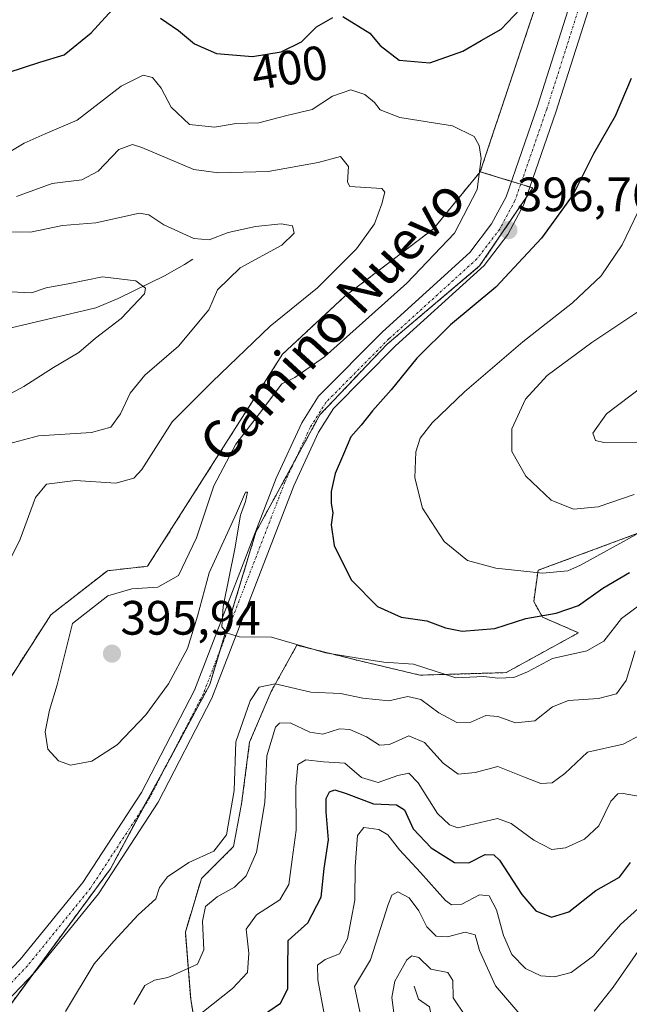
# Model space of a CAD drawing. Units: metres. Extents: x 611779 to 615260, y 4671490 to 4673859.
# Drawn here: x 613466 to 613592, y 4673058 to 4673263 of the extents above; entities that cross this region are included whole.
import ezdxf
from ezdxf.enums import TextEntityAlignment as Align

# ---------------------------------------------------------------- set-up
doc = ezdxf.new("R2010")
doc.units = ezdxf.units.M
doc.header["$MEASUREMENT"] = 0
doc.linetypes.add('TRAZO_Y_PUNTO', pattern=[1, 0.5, -0.25, 0, -0.25])
doc.linetypes.add('TRAZOS', pattern=[0.75, 0.5, -0.25])
for name, color, linetype, lineweight in [('Arbolado forestal', 92, 'TRAZOS', 0), ('Arbolado forestal CxS', 92, 'Continuous', 0), ('Carátula', 7, 'Continuous', 5), ('Corriente natural lineal', 142, 'Continuous', 13), ('Curva de nivel maestra', 36, 'Continuous', 30), ('Curva de nivel normal', 36, 'Continuous', 0), ('Matorral', 135, 'Continuous', 0), ('Matorral CxS', 135, 'Continuous', 0), ('Pista no pavimentada', 254, 'Continuous', 13), ('Pista no pavimentada Cxs', 254, 'Continuous', 0), ('Pista pavimentada eje', 135, 'TRAZO_Y_PUNTO', 0), ('Punto de cota en terreno', 7, 'Continuous', 0), ('Rótulo de curva de nivel directora', 19, 'Continuous', 0), ('Rótulo de punto de cota en terreno', 19, 'Continuous', 0), ('Texto cartográfico', 19, 'Continuous', 0)]:
    doc.layers.add(name, color=color, linetype=linetype, lineweight=lineweight)
doc.styles.add('Arial', font='txt', dxfattribs={"height": 0.2})

# ---------------------------------------------------------------- blocks, each defined once
blk = doc.blocks.new('*U165')
at = {"layer": 'Curva de nivel normal', "color": 36, "linetype": 'Continuous', "lineweight": 0}
blk.add_polyline3d([(613528.98, 4673056.36, 370), (613527.67, 4673063.38, 370), (613527.6, 4673066.45, 370), (613529.16, 4673067.62, 370), (613532.2, 4673068.78, 370), (613533.84, 4673071.94, 370), (613535.32, 4673079.94, 370), (613535.44, 4673086.94, 370), (613535.89, 4673093.38, 370), (613537.25, 4673095.03, 370), (613540.33, 4673094.66, 370), (613542.21, 4673093.52, 370), (613544.63, 4673090.44, 370), (613548.97, 4673085.73, 370), (613554.15, 4673079.91, 370), (613555.41, 4673079.02, 370), (613557.56, 4673079.12, 370), (613561.23, 4673081.04, 370), (613563.26, 4673080.83, 370), (613564.72, 4673077.95, 370), (613566.18, 4673072.59, 370), (613567.91, 4673068.67, 370), (613570.76, 4673065.77, 370), (613573.98, 4673064.24, 370), (613576.82, 4673064.01, 370), (613580.23, 4673064.96, 370), (613584.92, 4673068.4, 370), (613590.47, 4673074.92, 370), (613594.77, 4673078.81, 370)], dxfattribs=at)
blk = doc.blocks.new('*U167')
at = {"layer": 'Curva de nivel normal', "color": 36, "linetype": 'Continuous', "lineweight": 0}
for points in [[(613594.74, 4673114.31, 385), (613591.07, 4673112.35, 385), (613583.63, 4673110.72, 385), (613578.95, 4673106.26, 385), (613576.28, 4673104.32, 385), (613573.98, 4673104.21, 385), (613570.54, 4673105.48, 385), (613565.01, 4673107.74, 385), (613560.34, 4673106.45, 385), (613556.83, 4673106.11, 385), (613553.68, 4673108.42, 385), (613549.82, 4673112.71, 385), (613546.57, 4673114.13, 385), (613542.53, 4673112.3, 385), (613540.45, 4673112.18, 385), (613537.76, 4673113.86, 385), (613534.31, 4673115.4, 385), (613532.14, 4673115.52, 385), (613528.69, 4673114.45, 385), (613526, 4673114.89, 385), (613521.9, 4673116.81, 385), (613519.71, 4673116.71, 385), (613518.85, 4673115.88, 385), (613517.1, 4673109.97, 385), (613516.65, 4673100.28, 385), (613514.92, 4673089.95, 385), (613512.76, 4673084.99, 385), (613510.34, 4673082.68, 385), (613506.75, 4673080.63, 385), (613504.35, 4673078.61, 385), (613503.74, 4673075.61, 385), (613504.01, 4673069.61, 385), (613502.7, 4673066.68, 385), (613499.15, 4673065.07, 385), (613496.53, 4673063.89, 385), (613493.8, 4673063.35, 385), (613491.75, 4673062.24, 385), (613489.5, 4673058.26, 385)], [(613461.34, 4673174.22, 385), (613469.72, 4673176.4, 385), (613480.72, 4673177.09, 385), (613484.72, 4673178.23, 385), (613486.72, 4673180.96, 385), (613488.72, 4673185.29, 385), (613491.75, 4673188.99, 385), (613498.75, 4673195.06, 385), (613505.07, 4673202.58, 385), (613506.86, 4673206.72, 385), (613511.58, 4673211.32, 385), (613520.19, 4673216.04, 385), (613522.74, 4673218.52, 385), (613522.42, 4673220.01, 385), (613520.05, 4673220.49, 385), (613514.72, 4673219.89, 385), (613509.05, 4673218.64, 385), (613505.11, 4673217.13, 385), (613501.94, 4673217.43, 385), (613495.68, 4673220.25, 385), (613492.59, 4673222.32, 385), (613490.65, 4673222.66, 385), (613481.61, 4673220.68, 385), (613474.7, 4673220.08, 385), (613468.06, 4673218.76, 385), (613458.73, 4673218.89, 385)]]:
    blk.add_polyline3d(points, dxfattribs=at)
blk = doc.blocks.new('*U169')
at = {"layer": 'Curva de nivel normal', "color": 36, "linetype": 'Continuous', "lineweight": 0}
blk.add_polyline3d([(613593.76, 4673155.95, 405), (613582.18, 4673149.58, 405), (613579.55, 4673148.4, 405), (613574.29, 4673147.89, 405), (613564.62, 4673148.92, 405), (613558.71, 4673150.52, 405), (613553.86, 4673154.48, 405), (613549.41, 4673161.37, 405), (613547.77, 4673167.68, 405), (613548, 4673173.08, 405), (613548.92, 4673175.93, 405), (613551.4, 4673179.12, 405), (613558.14, 4673185.59, 405), (613570.25, 4673195.92, 405), (613580.5, 4673204.08, 405), (613586.48, 4673209.67, 405), (613590.84, 4673216.1, 405), (613595.74, 4673226.34, 405)], dxfattribs=at)
blk = doc.blocks.new('*U170')
at = {"layer": 'Curva de nivel normal', "color": 36, "linetype": 'Continuous', "lineweight": 0}
for points in [[(613593.56, 4673131.77, 390), (613591.67, 4673125.6, 390), (613589.68, 4673122.79, 390), (613585.91, 4673121.87, 390), (613579.71, 4673121.47, 390), (613576.39, 4673120.1, 390), (613572.69, 4673117.21, 390), (613568.7, 4673116.77, 390), (613565.06, 4673118.14, 390), (613562.54, 4673118.31, 390), (613559.44, 4673116.93, 390), (613556.49, 4673116.87, 390), (613552.78, 4673118.9, 390), (613549.06, 4673121.63, 390), (613546.38, 4673122.26, 390), (613542.38, 4673121.38, 390), (613537.04, 4673121.89, 390), (613532.38, 4673122.91, 390), (613526.2, 4673123.2, 390), (613518.81, 4673124.9, 390), (613515.47, 4673124.2, 390), (613513.64, 4673121.36, 390), (613510.66, 4673112.83, 390), (613510.32, 4673102.75, 390), (613508.73, 4673093.53, 390), (613506.05, 4673090.11, 390), (613500.92, 4673087.77, 390), (613496.47, 4673084.84, 390), (613494.78, 4673082.56, 390), (613494.02, 4673080.25, 390), (613490.4, 4673076.88, 390), (613485.3, 4673071.44, 390), (613481.27, 4673066.7, 390), (613475.27, 4673056.86, 390)], [(613459.06, 4673141.21, 390), (613465.88, 4673154.92, 390), (613469.08, 4673163.59, 390), (613471.38, 4673166.41, 390), (613477.36, 4673167.14, 390), (613485.72, 4673166.6, 390), (613489.48, 4673167.64, 390), (613491.14, 4673169.44, 390), (613497.42, 4673179.35, 390), (613505.78, 4673187.69, 390), (613517.76, 4673199.2, 390), (613527.62, 4673207.16, 390), (613535.7, 4673215.23, 390), (613539.44, 4673220.49, 390), (613540.94, 4673224.58, 390), (613541.57, 4673227.01, 390), (613540.96, 4673227.8, 390), (613535.4, 4673228.11, 390), (613534.31, 4673228.2, 390), (613533.84, 4673229.13, 390), (613534.04, 4673232.35, 390), (613532.34, 4673234.43, 390), (613527.71, 4673233.22, 390), (613517.38, 4673231.35, 390), (613507.02, 4673231.02, 390), (613501.91, 4673231.71, 390), (613491.15, 4673236.33, 390), (613489.18, 4673236.95, 390), (613486.39, 4673235.87, 390), (613482.1, 4673231.4, 390), (613478.7, 4673229.57, 390), (613472.51, 4673228.82, 390), (613465.14, 4673226.16, 390)]]:
    blk.add_polyline3d(points, dxfattribs=at)
blk = doc.blocks.new('*U176')
at = {"layer": 'Curva de nivel normal', "color": 36, "linetype": 'Continuous', "lineweight": 0}
blk.add_polyline3d([(613544.51, 4673048.58, 360), (613543.01, 4673059.75, 360), (613543.68, 4673063.1, 360), (613546.17, 4673067.54, 360), (613547.19, 4673068.39, 360), (613548.65, 4673068.02, 360), (613551.13, 4673065.65, 360), (613554.63, 4673064.93, 360), (613555.71, 4673063.27, 360), (613555.79, 4673059.69, 360), (613558.18, 4673056.08, 360)], dxfattribs=at)
blk = doc.blocks.new('*U178')
at = {"layer": 'Curva de nivel normal', "color": 36, "linetype": 'Continuous', "lineweight": 0}
for points in [[(613596.15, 4673101.25, 380), (613591.06, 4673102.14, 380), (613589.94, 4673102.07, 380), (613588.5, 4673100.54, 380), (613586.02, 4673095.42, 380), (613583.05, 4673092.6, 380), (613579.06, 4673090.86, 380), (613576.21, 4673090.45, 380), (613572.5, 4673092.4, 380), (613567.81, 4673095.89, 380), (613564.94, 4673096.91, 380), (613556.71, 4673095.01, 380), (613555.02, 4673095.58, 380), (613552.52, 4673097.97, 380), (613548.46, 4673104.34, 380), (613546.56, 4673106.32, 380), (613544.25, 4673105.86, 380), (613540.19, 4673104.38, 380), (613536.71, 4673105.42, 380), (613533.24, 4673108.45, 380), (613528.84, 4673108.68, 380), (613525.16, 4673109.14, 380), (613523.53, 4673108.12, 380), (613523.09, 4673103.54, 380), (613523.17, 4673094.49, 380), (613522.32, 4673088.4, 380), (613521.66, 4673083.21, 380), (613519.8, 4673080.01, 380), (613514.94, 4673076.88, 380), (613512.77, 4673073.94, 380), (613513.32, 4673068.94, 380), (613513.04, 4673064.94, 380), (613509.97, 4673061.61, 380), (613501.95, 4673055.26, 380)], [(613459.22, 4673182.74, 380), (613466.68, 4673186.67, 380), (613472.79, 4673190.62, 380), (613478.09, 4673193.73, 380), (613481.53, 4673196.74, 380), (613486.82, 4673200.78, 380), (613491.68, 4673205.91, 380), (613491.92, 4673207.11, 380), (613489.92, 4673208.63, 380), (613482.95, 4673209.44, 380), (613476.17, 4673208.06, 380), (613471.26, 4673207.15, 380), (613468.24, 4673206.1, 380), (613462.43, 4673206.43, 380)]]:
    blk.add_polyline3d(points, dxfattribs=at)
blk = doc.blocks.new('*U179')
at = {"layer": 'Curva de nivel normal', "color": 36, "linetype": 'Continuous', "lineweight": 0}
blk.add_polyline3d([(613462.91, 4673234.96, 395), (613466.73, 4673237.24, 395), (613471.09, 4673239.14, 395), (613477.74, 4673242.02, 395), (613486.84, 4673249.09, 395), (613491.41, 4673251.37, 395), (613493.35, 4673250.87, 395), (613495.14, 4673248.66, 395), (613497.2, 4673244.68, 395), (613501.03, 4673241.07, 395), (613506.22, 4673240.55, 395), (613510.74, 4673241.29, 395), (613515.42, 4673241.46, 395), (613521.23, 4673242.93, 395), (613526.49, 4673244.19, 395), (613530.71, 4673247, 395), (613534.51, 4673248.31, 395), (613537.4, 4673247.3, 395), (613539.44, 4673245.64, 395), (613540.58, 4673244.12, 395), (613544.69, 4673242.56, 395), (613555.6, 4673240.8, 395), (613560.13, 4673238.61, 395), (613561.16, 4673236.7, 395), (613561.57, 4673234.05, 395), (613560.73, 4673227.6, 395), (613556.01, 4673218.49, 395), (613546.17, 4673208.14, 395), (613529.04, 4673192.81, 395), (613522.88, 4673188.55, 395), (613520.17, 4673187.2, 395), (613515.53, 4673181.04, 395), (613510.68, 4673174.72, 395), (613506.05, 4673166.04, 395), (613502.5, 4673155.2, 395), (613498.73, 4673147.41, 395), (613494.48, 4673145.01, 395), (613489.08, 4673144.62, 395), (613484.09, 4673143.15, 395), (613476.72, 4673137.45, 395), (613473.54, 4673124.71, 395), (613472, 4673119.43, 395), (613471.08, 4673114.9, 395), (613471.66, 4673111.31, 395), (613473.87, 4673108.88, 395), (613476.36, 4673108, 395), (613480.75, 4673108.85, 395), (613486, 4673112.25, 395), (613491.94, 4673118.44, 395), (613496.64, 4673124.93, 395), (613500.64, 4673132.27, 395), (613502.71, 4673138.93, 395), (613505.08, 4673147.93, 395), (613510.81, 4673160.36, 395), (613512.69, 4673164.72, 395), (613513.06, 4673164.7, 395), (613512.69, 4673162.76, 395), (613511.65, 4673159.94, 395), (613510.43, 4673152.92, 395), (613508.02, 4673140.93, 395), (613507.72, 4673136.74, 395), (613508.86, 4673135.42, 395), (613511.39, 4673134.68, 395), (613518.03, 4673134.57, 395), (613529.28, 4673131.31, 395), (613536.43, 4673130.13, 395), (613541.34, 4673129.41, 395), (613547.52, 4673129, 395), (613556.31, 4673126.15, 395), (613562.11, 4673126.41, 395), (613565.04, 4673126.11, 395), (613568.38, 4673126.21, 395), (613571.2, 4673127.38, 395), (613576.37, 4673130.16, 395), (613583.53, 4673131.72, 395), (613587.03, 4673133.79, 395), (613590.7, 4673138.44, 395), (613594.7, 4673141.42, 395)], dxfattribs=at)
blk = doc.blocks.new('*U183')
at = {"layer": 'Curva de nivel normal', "color": 36, "linetype": 'Continuous', "lineweight": 0}
blk.add_polyline3d([(613599.31, 4673205.64, 410), (613584.53, 4673195.82, 410), (613575.29, 4673188.97, 410), (613570.8, 4673184.01, 410), (613567.96, 4673177.84, 410), (613567.97, 4673173.18, 410), (613570.82, 4673168.04, 410), (613576.11, 4673163.05, 410), (613580.75, 4673161.18, 410), (613585.83, 4673161.69, 410), (613593.36, 4673164.25, 410)], dxfattribs=at)
blk = doc.blocks.new('*U189')
at = {"layer": 'Curva de nivel normal', "color": 36, "linetype": 'Continuous', "lineweight": 0}
for points in [[(613594.17, 4673069.33, 365), (613588.98, 4673061.91, 365), (613585, 4673056.89, 365)], [(613570.43, 4673055.34, 365), (613564.58, 4673062.15, 365), (613561.2, 4673069.51, 365), (613560.36, 4673072.75, 365), (613558.28, 4673073.32, 365), (613554.58, 4673072.33, 365), (613552.23, 4673072.46, 365), (613550.28, 4673074.4, 365), (613548.63, 4673077.74, 365), (613546.65, 4673080.44, 365), (613544.28, 4673081.7, 365), (613543.03, 4673081, 365), (613542.27, 4673079.03, 365), (613538.61, 4673067.56, 365), (613535.3, 4673062.03, 365), (613536.57, 4673055.86, 365)]]:
    blk.add_polyline3d(points, dxfattribs=at)
blk = doc.blocks.new('5PATER')
at = {"layer": 'Carátula', "linetype": 'Continuous', "lineweight": 5}
h = blk.add_hatch(color=250, dxfattribs=at)
edge = h.paths.add_edge_path()
edge.add_ellipse((0, 0.01), major_axis=(-1.33, -1.34), ratio=0.999422, start_angle=0, end_angle=360)

msp = doc.modelspace()

# ---------------------------------------------------------------- linework, layer by layer
at = {"layer": 'Arbolado forestal', "color": 92, "linetype": 'TRAZOS', "lineweight": 0}
for points in [[(613561.38, 4673231.29, 394.88), (613589.55, 4673315.6, 403.73)], [(613561.38, 4673231.29, 394.88), (613551.69, 4673219.44, 394.25), (613533.19, 4673205.34, 392.12), (613520.32, 4673193.36, 394.07), (613492.33, 4673149.32, 394.46), (613483.99, 4673148.4, 394.63), (613472.27, 4673139.26, 394.13), (613461.66, 4673122.76, 393.63), (613451.2, 4673103.2, 391.13), (613448.28, 4673088.05, 388.72), (613437, 4673083.77, 387.83), (613422.48, 4673081.42, 387.98), (613406.26, 4673075.86, 386.04), (613396.53, 4673070.76, 384.59), (613390.97, 4673063.35, 384.44), (613390.97, 4673053.61, 386.63), (613397.15, 4673047.17, 388.08), (613401.96, 4673038.47, 389.09), (613400.24, 4673021.17, 391.46), (613390.97, 4673009.59, 391.8), (613379.86, 4672995.68, 391.52), (613354.37, 4672983.63, 388.76), (613339.55, 4672978.07, 388.42), (613338.55, 4672978.07, 388.35)], [(613447.77, 4673036.34, 390.92), (613468.58, 4673064.66, 391.93), (613484.61, 4673086.45, 392.89), (613491.72, 4673099.66, 393.59), (613497.2, 4673109.83, 393.99), (613505.24, 4673124.76, 393.98), (613507.42, 4673131.99, 394.52), (613514.82, 4673156.44, 395.78), (613522.84, 4673171.15, 396.98), (613528.08, 4673180.76, 397.5), (613542.08, 4673195.49, 397.29), (613561.24, 4673211.7, 397.02), (613570.92, 4673225.9, 396.75), (613572.29, 4673227.91, 396.52), (613571.68, 4673228.1, 396.27), (613569.77, 4673228.69, 395.99), (613567.86, 4673229.28, 395.84), (613561.38, 4673231.29, 394.88)], [(613605.83, 4673160.53, 404.61), (613573.4, 4673148.48, 404.76), (613572.47, 4673141.99, 400.78), (613574.33, 4673138.75, 398.98), (613581.74, 4673135.5, 396.9), (613566.75, 4673127.23, 395), (613548.85, 4673126.7, 393.18), (613536.14, 4673129.72, 394.2), (613523.33, 4673132.93, 394.38), (613517.99, 4673123.32, 388.77), (613513.51, 4673112.79, 387.43), (613511.84, 4673100, 388.66), (613510.18, 4673091.1, 387.96), (613503.5, 4673084.43, 387.5), (613500.17, 4673073.31, 386.68), (613501.28, 4673059.41, 381.49), (613502.95, 4673049.4, 378.17)]]:
    msp.add_polyline3d(points, dxfattribs=at)
at = {"layer": 'Arbolado forestal CxS', "color": 92, "linetype": 'Continuous', "lineweight": 0}
for points in [[(613540.45, 4673513.26, 422.95), (613552.1, 4673507.53, 422.72), (613564.87, 4673506.14, 422.2), (613572.72, 4673500.74, 421.64), (613580.02, 4673493.41, 420.67), (613582.26, 4673485.23, 419.55), (613581.4, 4673475.02, 418.69), (613579.72, 4673469.23, 418.47), (613573.81, 4673458.18, 417.9), (613560.31, 4673446.18, 416.11), (613549.42, 4673399.86, 418.36), (613551.41, 4673373.1, 420.05), (613553.88, 4673331.46, 419.02), (613577.16, 4673312.63, 407.35), (613589.55, 4673315.6, 403.73), (613561.38, 4673231.29, 394.88), (613551.69, 4673219.44, 394.25), (613533.19, 4673205.34, 392.12), (613520.32, 4673193.36, 394.07), (613492.33, 4673149.32, 394.46), (613483.99, 4673148.4, 394.63), (613472.27, 4673139.26, 394.13), (613461.66, 4673122.76, 393.63)], [(613447.77, 4673036.34, 390.92), (613484.61, 4673086.45, 392.89), (613505.24, 4673124.76, 393.98), (613514.82, 4673156.44, 395.78), (613528.08, 4673180.76, 397.5), (613542.08, 4673195.49, 397.29), (613561.24, 4673211.7, 397.02), (613572.29, 4673227.91, 396.52), (613561.38, 4673231.29, 394.88), (613589.55, 4673315.6, 403.73)], [(613605.83, 4673160.53, 404.61), (613573.4, 4673148.48, 404.76), (613572.47, 4673141.99, 400.78), (613574.33, 4673138.75, 398.98), (613581.74, 4673135.5, 396.9), (613566.75, 4673127.23, 395), (613548.85, 4673126.7, 393.18), (613536.14, 4673129.72, 394.2), (613523.33, 4673132.93, 394.38), (613517.99, 4673123.32, 388.77), (613513.51, 4673112.79, 387.43), (613511.84, 4673100, 388.66), (613510.18, 4673091.1, 387.96), (613503.5, 4673084.43, 387.5), (613500.17, 4673073.31, 386.68), (613501.28, 4673059.41, 381.49), (613502.95, 4673049.4, 378.17)]]:
    msp.add_polyline3d(points, dxfattribs=at)
at = {"layer": 'Corriente natural lineal', "color": 142, "linetype": 'Continuous', "lineweight": 13}
for points in [[(613501.75, 4673213.11, 383.09), (613500.01, 4673212.04, 382.81), (613495.83, 4673209.65, 381.14), (613486.2, 4673204.93, 379.43), (613481.61, 4673203.03, 378.95), (613439.05, 4673192.95, 374.02)], [(613547.64, 4673062.09, 357.83), (613548.56, 4673059.39, 356.96), (613550.86, 4673057.82, 355.76), (613552.32, 4673050.43, 353.56), (613555.61, 4673048.66, 352.23), (613557.73, 4673046.77, 352.37), (613555.84, 4673038.64, 349.84), (613556.76, 4673035.77, 349.43), (613559.87, 4673032.98, 349.75), (613561.73, 4673028.45, 347.2), (613563.42, 4673023.05, 347.15), (613563.33, 4673013.87, 344.69), (613563.85, 4673008.51, 343.33), (613566.77, 4673005.58, 342.75), (613566.44, 4672999.58, 341.09), (613569.01, 4672996, 341.16), (613572.09, 4672992.74, 338.28), (613574.19, 4672990.01, 337.94), (613577.48, 4672988.24, 336.14), (613578.72, 4672983.68, 336.59)]]:
    msp.add_polyline3d(points, dxfattribs=at)
at = {"layer": 'Curva de nivel maestra', "color": 36, "linetype": 'Continuous', "lineweight": 30}
for points in [[(613463.38, 4673251.92, 400), (613470, 4673254.02, 400), (613475.04, 4673255.57, 400), (613480.65, 4673260.13, 400), (613485.77, 4673265.77, 400)], [(613532.84, 4673263.51, 400), (613538.46, 4673260.08, 400), (613540.63, 4673257.49, 400), (613544.52, 4673254.49, 400), (613550.94, 4673253.92, 400), (613557.8, 4673256.33, 400), (613561.56, 4673258.56, 400), (613565.69, 4673260.91, 400), (613570.95, 4673266.43, 400)], [(613495.02, 4673263.2, 400), (613498.76, 4673260.61, 400), (613502.04, 4673257.88, 400), (613506.62, 4673255.86, 400), (613514.14, 4673255.21, 400), (613520.03, 4673256.19, 400), (613524.29, 4673258.28, 400), (613527.38, 4673261.35, 400), (613530.77, 4673263.35, 400)], [(613592.69, 4673250.63, 400), (613589.37, 4673242.79, 400), (613584.92, 4673235.03, 400), (613580.68, 4673226.58, 400), (613574.1, 4673217.48, 400), (613564.64, 4673207.28, 400), (613555.23, 4673199.49, 400), (613548.2, 4673192.54, 400), (613542.92, 4673185.96, 400), (613539.04, 4673181.64, 400), (613536.64, 4673178.64, 400), (613534.52, 4673176.23, 400), (613533.02, 4673172.59, 400), (613531.3, 4673168.59, 400), (613530.42, 4673164.86, 400), (613530.44, 4673162.33, 400), (613530.79, 4673160.45, 400), (613530.42, 4673157.91, 400), (613531.09, 4673153.64, 400), (613534.59, 4673146.48, 400), (613540.04, 4673140.93, 400), (613544.94, 4673138.77, 400), (613550.31, 4673137.96, 400), (613554.15, 4673136.51, 400), (613557.65, 4673135.86, 400), (613564.38, 4673136.38, 400), (613570.86, 4673138.47, 400), (613577.14, 4673139.61, 400), (613581.77, 4673141.15, 400), (613586.84, 4673144.76, 400), (613592.37, 4673148.02, 400)], [(613515.05, 4673055.27, 375), (613519.94, 4673058.57, 375), (613521.43, 4673061.53, 375), (613521.41, 4673065.42, 375), (613521.54, 4673071.61, 375), (613525.59, 4673075.28, 375), (613528.35, 4673080.61, 375), (613528.99, 4673086.55, 375), (613529.9, 4673092.47, 375), (613529.43, 4673098.33, 375), (613529.42, 4673101.1, 375), (613530.11, 4673102.44, 375), (613531.2, 4673102.87, 375), (613533.53, 4673102.1, 375), (613539.21, 4673100, 375), (613543.98, 4673099.78, 375), (613545.69, 4673098.75, 375), (613547.48, 4673094.78, 375), (613551.22, 4673090.8, 375), (613556.07, 4673087.75, 375), (613559.04, 4673087.73, 375), (613562.38, 4673089.44, 375), (613564.23, 4673089.4, 375), (613565.38, 4673088.26, 375), (613570.04, 4673081.16, 375), (613572.95, 4673077.72, 375), (613576.14, 4673076.45, 375), (613579.79, 4673077.53, 375), (613585.38, 4673081.94, 375), (613590.28, 4673084.74, 375), (613592.58, 4673087.78, 375)]]:
    msp.add_polyline3d(points, dxfattribs=at)
at = {"layer": 'Curva de nivel normal', "color": 36, "linetype": 'Continuous', "lineweight": 0}
msp.add_polyline3d([(613597.83, 4673174.99, 415), (613606.85, 4673176.94, 415), (613613.19, 4673180.26, 415), (613615.96, 4673182.92, 415), (613617.53, 4673186.42, 415), (613616.7, 4673189.67, 415), (613612.71, 4673190.61, 415), (613605.03, 4673190.19, 415), (613595.02, 4673186.59, 415), (613587.59, 4673181, 415), (613584.78, 4673176.94, 415), (613585.32, 4673175.43, 415), (613587.05, 4673175.01, 415), (613597.83, 4673174.99, 415)], dxfattribs=at)
at = {"layer": 'Matorral', "color": 135, "linetype": 'Continuous', "lineweight": 0}
for points in [[(613561.38, 4673231.29, 394.88), (613551.69, 4673219.44, 394.25), (613533.19, 4673205.34, 392.12), (613520.32, 4673193.36, 394.07), (613492.33, 4673149.32, 394.46), (613483.99, 4673148.4, 394.63), (613472.27, 4673139.26, 394.13), (613461.66, 4673122.76, 393.63), (613451.2, 4673103.2, 391.13), (613448.28, 4673088.05, 388.72), (613437, 4673083.77, 387.83), (613422.48, 4673081.42, 387.98), (613406.26, 4673075.86, 386.04), (613396.53, 4673070.76, 384.59), (613390.97, 4673063.35, 384.44), (613390.97, 4673053.61, 386.63), (613397.15, 4673047.17, 388.08), (613401.96, 4673038.47, 389.09), (613400.24, 4673021.17, 391.46), (613390.97, 4673009.59, 391.8), (613379.86, 4672995.68, 391.52), (613354.37, 4672983.63, 388.76), (613339.55, 4672978.07, 388.42), (613338.55, 4672978.07, 388.35)], [(613447.77, 4673036.34, 390.92), (613468.58, 4673064.66, 391.93), (613484.61, 4673086.45, 392.89), (613491.72, 4673099.66, 393.59), (613497.2, 4673109.83, 393.99), (613505.24, 4673124.76, 393.98), (613507.42, 4673131.99, 394.52), (613514.82, 4673156.44, 395.78), (613522.84, 4673171.15, 396.98), (613528.08, 4673180.76, 397.5), (613542.08, 4673195.49, 397.29), (613561.24, 4673211.7, 397.02), (613570.92, 4673225.9, 396.75), (613572.29, 4673227.91, 396.52), (613571.68, 4673228.1, 396.27), (613569.77, 4673228.69, 395.99), (613567.86, 4673229.28, 395.84), (613561.38, 4673231.29, 394.88)], [(613605.83, 4673160.53, 404.61), (613573.4, 4673148.48, 404.76), (613572.47, 4673141.99, 400.78), (613574.33, 4673138.75, 398.98), (613581.74, 4673135.5, 396.9), (613566.75, 4673127.23, 395), (613548.85, 4673126.7, 393.18), (613536.14, 4673129.72, 394.2), (613523.33, 4673132.93, 394.38), (613517.99, 4673123.32, 388.77), (613513.51, 4673112.79, 387.43), (613511.84, 4673100, 388.66), (613510.18, 4673091.1, 387.96), (613503.5, 4673084.43, 387.5), (613500.17, 4673073.31, 386.68), (613501.28, 4673059.41, 381.49), (613502.95, 4673049.4, 378.17)]]:
    msp.add_polyline3d(points, dxfattribs=at)
at = {"layer": 'Matorral CxS', "color": 135, "linetype": 'Continuous', "lineweight": 0}
for points in [[(613390.98, 4673053.61, 386.63), (613390.98, 4673063.35, 384.44), (613396.53, 4673070.76, 384.59), (613406.26, 4673075.86, 386.04), (613422.48, 4673081.42, 387.98), (613437, 4673083.77, 387.83), (613448.28, 4673088.05, 388.72), (613451.2, 4673103.2, 391.13), (613461.66, 4673122.76, 393.63), (613472.27, 4673139.26, 394.13), (613483.99, 4673148.4, 394.63), (613492.33, 4673149.32, 394.46), (613520.32, 4673193.36, 394.07), (613533.19, 4673205.34, 392.12), (613551.69, 4673219.44, 394.25), (613561.38, 4673231.29, 394.88), (613572.29, 4673227.91, 396.52), (613561.24, 4673211.7, 397.02), (613542.08, 4673195.49, 397.29), (613528.08, 4673180.76, 397.5), (613514.82, 4673156.44, 395.78), (613505.24, 4673124.76, 393.98), (613484.61, 4673086.45, 392.89), (613447.77, 4673036.34, 390.92)], [(613502.95, 4673049.4, 378.17), (613501.28, 4673059.41, 381.49), (613500.17, 4673073.31, 386.68), (613503.5, 4673084.43, 387.5), (613510.18, 4673091.1, 387.96), (613511.84, 4673100, 388.66), (613513.51, 4673112.79, 387.43), (613517.99, 4673123.32, 388.77), (613523.33, 4673132.93, 394.38), (613536.14, 4673129.72, 394.2), (613548.85, 4673126.7, 393.18), (613566.75, 4673127.23, 395), (613581.74, 4673135.5, 396.9), (613574.33, 4673138.75, 398.98), (613572.47, 4673141.99, 400.78), (613573.4, 4673148.48, 404.76), (613605.83, 4673160.53, 404.61)]]:
    msp.add_polyline3d(points, dxfattribs=at)
at = {"layer": 'Pista no pavimentada', "color": 254, "linetype": 'Continuous', "lineweight": 13}
for points in [[(613436.6, 4673037, 392.37), (613465.9, 4673067.64, 392.08), (613478.88, 4673083.65, 392.64), (613491.09, 4673102.35, 393.54), (613502.04, 4673123.58, 394.18), (613519, 4673167.6, 396.15), (613524.32, 4673179.12, 396.94), (613527.78, 4673184.63, 397.18), (613541.06, 4673198.02, 396.73), (613559.21, 4673214.53, 396.22), (613563.73, 4673220.44, 396.15), (613566.75, 4673226.08, 396.06), (613573.28, 4673244.9, 395.71), (613582.08, 4673272.6, 396.78), (613588.78, 4673297.29, 399.64), (613593.31, 4673309.55, 401.17), (613601.45, 4673338.18, 403.56), (613607.02, 4673369.81, 405.65), (613609.24, 4673377.75, 406.45), (613611.94, 4673384.53, 406.91), (613616.12, 4673391.33, 407.61)], [(613585.91, 4673271.47, 397.1), (613577.07, 4673243.64, 396.04), (613570.42, 4673224.47, 397.02), (613567.1, 4673218.26, 396.97), (613562.16, 4673211.82, 397.28), (613543.82, 4673195.13, 397.6), (613530.93, 4673182.13, 397.61), (613527.84, 4673177.21, 397.46), (613522.68, 4673166.04, 396.96), (613505.7, 4673121.94, 393.6), (613494.55, 4673100.33, 393.78), (613482.12, 4673081.29, 392.57), (613468.91, 4673064.99, 391.94), (613439.26, 4673034, 392.22)]]:
    msp.add_polyline3d(points, dxfattribs=at)
at = {"layer": 'Pista no pavimentada Cxs', "color": 254, "linetype": 'Continuous', "lineweight": 0}
for points in [[(613436.6, 4673037, 392.37), (613465.9, 4673067.64, 392.08), (613478.88, 4673083.65, 392.64), (613491.09, 4673102.35, 393.54), (613502.04, 4673123.58, 394.18), (613519, 4673167.6, 396.15), (613524.32, 4673179.12, 396.94), (613527.78, 4673184.63, 397.18), (613541.06, 4673198.02, 396.73), (613559.21, 4673214.53, 396.22), (613563.73, 4673220.44, 396.15), (613566.75, 4673226.08, 396.06), (613573.28, 4673244.9, 395.71), (613582.08, 4673272.6, 396.78)], [(613585.91, 4673271.47, 397.1), (613577.07, 4673243.64, 396.04), (613570.42, 4673224.47, 397.02), (613567.1, 4673218.26, 396.97), (613562.16, 4673211.82, 397.28), (613543.82, 4673195.13, 397.6), (613530.93, 4673182.13, 397.61), (613527.84, 4673177.21, 397.46), (613522.68, 4673166.04, 396.96), (613505.7, 4673121.94, 393.6), (613494.55, 4673100.33, 393.78), (613482.12, 4673081.29, 392.57), (613468.91, 4673064.99, 391.94), (613439.26, 4673034, 392.22)]]:
    msp.add_polyline3d(points, dxfattribs=at)
at = {"layer": 'Pista pavimentada eje', "color": 135, "linetype": 'TRAZO_Y_PUNTO', "lineweight": 0}
msp.add_polyline3d([(613615.9, 4673387.16, 407.11), (613613.74, 4673383.63, 406.77), (613611.14, 4673377.11, 406.15), (613608.98, 4673369.37, 405.5), (613603.4, 4673337.73, 403.38), (613595.21, 4673308.93, 400.97), (613590.69, 4673296.69, 399.55), (613584, 4673272.03, 396.93), (613575.18, 4673244.27, 395.78), (613568.59, 4673225.28, 396.48), (613565.42, 4673219.35, 396.47), (613560.69, 4673213.18, 396.61), (613542.44, 4673196.57, 397.19), (613529.36, 4673183.38, 397.55), (613526.08, 4673178.16, 397.24), (613520.84, 4673166.82, 396.58), (613503.87, 4673122.76, 393.94), (613492.82, 4673101.34, 393.67), (613480.5, 4673082.47, 392.66), (613467.41, 4673066.32, 392.02), (613437.93, 4673035.5, 392.29)], dxfattribs=at)

# ---------------------------------------------------------------- block references
at = {"layer": 'Curva de nivel normal', "color": 36, "linetype": 'Continuous', "lineweight": 0}
for name in ['*U183', '*U169', '*U179', '*U170', '*U165', '*U178', '*U167', '*U189', '*U176']:
    msp.add_blockref(name, (0, 0), dxfattribs=at)
at = {"layer": 'Punto de cota en terreno', "linetype": 'Continuous', "lineweight": 0}
for p in [(613567.23, 4673219.14, 396.76), (613484.94, 4673131.17, 395.94)]:
    msp.add_blockref('5PATER', p, dxfattribs=at)

# ---------------------------------------------------------------- texts
at = {"layer": 'Rótulo de curva de nivel directora', "color": 19, "linetype": 'Continuous', "lineweight": 0, "style": 'Arial'}
msp.add_text('400', height=7, rotation=9.4465, dxfattribs=at).set_placement((613521.8, 4673252.91), align=Align.MIDDLE_CENTER)
at = {"layer": 'Rótulo de punto de cota en terreno', "color": 19, "linetype": 'Continuous', "lineweight": 0, "style": 'Arial'}
for s, p in [('396,76', (613568.99, 4673220.9)), ('395,94', (613486.7, 4673132.93))]:
    msp.add_text(s, height=7, dxfattribs=at).set_placement(p, align=Align.BOTTOM_LEFT)
at = {"layer": 'Texto cartográfico', "color": 19, "linetype": 'Continuous', "lineweight": 0, "style": 'Arial'}
msp.add_text('Camino Nuevo', height=8, rotation=47.391, dxfattribs=at).set_placement((613530.62, 4673200.39), align=Align.MIDDLE_CENTER)

doc.saveas('drawing.dxf')
